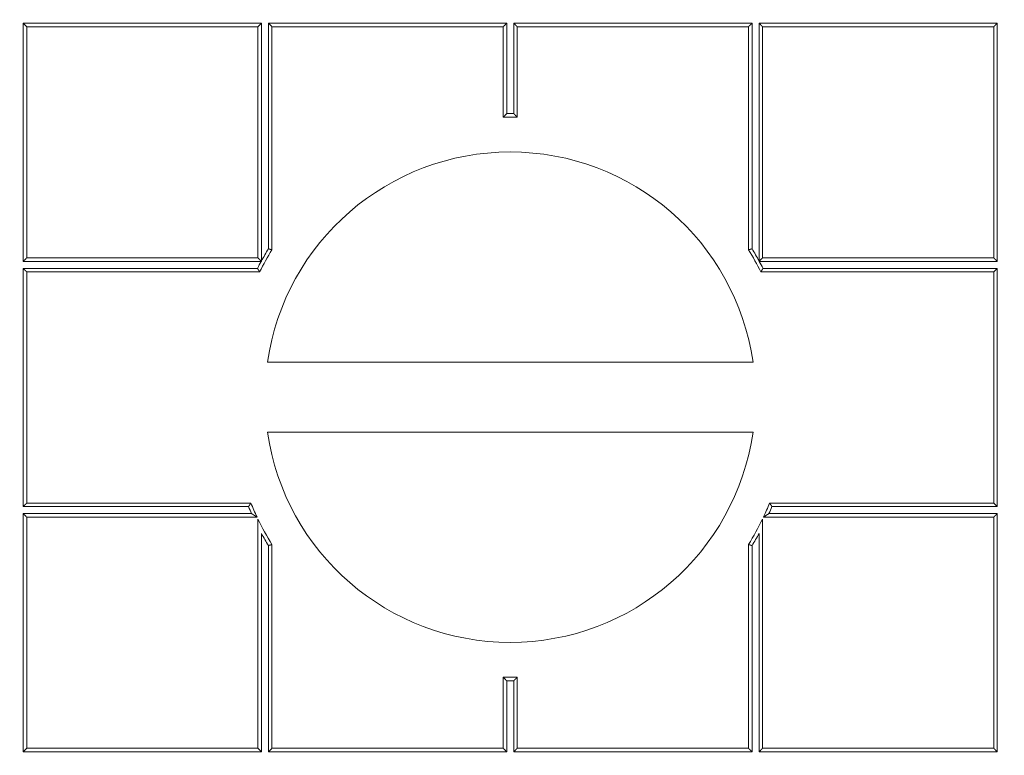
# Model space of a CAD drawing. Units: millimetres. Extents: x 0 to 594, y 0 to 420.
# Drawn here: x 198 to 206, y 171 to 177 of the extents above; entities that cross this region are included whole.
import ezdxf

# ---------------------------------------------------------------- set-up
doc = ezdxf.new("R2010")
doc.units = ezdxf.units.MM
doc.layers.add('1', color=7, linetype='Continuous', true_color=0xffffff)

msp = doc.modelspace()

# ---------------------------------------------------------------- linework, layer by layer
at = {"layer": '1', "color": 7, "linetype": 'Continuous', "lineweight": 13}
for p, q in [((197.7255, 174.9478), (197.7255, 177.0728)), ((197.7255, 177.0728), (199.8505, 177.0728)), ((199.8505, 177.0728), (199.8505, 174.9522)), ((199.913, 175.0599), (199.913, 177.0728)), ((199.913, 177.0728), (202.038, 177.0728)), ((202.038, 177.0728), (202.038, 176.2662)), ((202.1005, 176.2662), (202.1005, 177.0728)), ((202.1005, 177.0728), (204.2255, 177.0728)), ((204.2255, 177.0728), (204.2255, 175.0599)), ((204.288, 174.9522), (204.288, 177.0728)), ((204.288, 177.0728), (206.413, 177.0728)), ((206.413, 177.0728), (206.413, 174.9478)), ((199.8481, 174.9478), (197.7255, 174.9478)), ((206.413, 174.9478), (204.2904, 174.9478)), ((197.7255, 172.7603), (197.7255, 174.8853)), ((197.7255, 174.8853), (199.8152, 174.8853)), ((204.3234, 174.8853), (206.413, 174.8853)), ((206.413, 174.8853), (206.413, 172.7603)), ((199.7351, 172.7603), (197.7255, 172.7603)), ((206.413, 172.7603), (204.4035, 172.7603)), ((197.7255, 170.5728), (197.7255, 172.6978)), ((197.7255, 172.6978), (199.7622, 172.6978)), ((204.3764, 172.6978), (206.413, 172.6978)), ((206.413, 172.6978), (206.413, 170.5728)), ((199.8505, 172.5205), (199.8505, 170.5728)), ((204.288, 170.5728), (204.288, 172.5205)), ((199.913, 170.5728), (199.913, 172.4128)), ((204.2255, 172.4128), (204.2255, 170.5728)), ((202.038, 171.2065), (202.038, 170.5728)), ((202.1005, 170.5728), (202.1005, 171.2065)), ((199.8505, 170.5728), (197.7255, 170.5728)), ((202.038, 170.5728), (199.913, 170.5728)), ((204.2255, 170.5728), (202.1005, 170.5728)), ((206.413, 170.5728), (204.288, 170.5728))]:
    msp.add_line(p, q, dxfattribs=at)
at = {"layer": '1', "color": 3, "linetype": 'Continuous', "lineweight": 18}
for p, q in [((197.7568, 174.9791), (197.7568, 177.0416)), ((197.7568, 177.0416), (199.8193, 177.0416)), ((199.8193, 177.0416), (199.8193, 174.9791)), ((202.0068, 177.0416), (199.9443, 177.0416)), ((199.9443, 177.0416), (199.9443, 175.051)), ((202.0068, 176.2344), (202.0068, 177.0416)), ((202.1318, 177.0416), (204.1943, 177.0416)), ((202.1318, 177.0416), (202.1318, 176.2344)), ((204.1943, 177.0416), (204.1943, 175.051)), ((204.3193, 177.0416), (204.3193, 174.9791)), ((206.3818, 177.0416), (204.3193, 177.0416)), ((206.3818, 174.9791), (206.3818, 177.0416)), ((199.8193, 174.9791), (197.7568, 174.9791)), ((204.3193, 174.9791), (206.3818, 174.9791)), ((197.7568, 174.8541), (197.7568, 172.7916)), ((199.8344, 174.8541), (197.7568, 174.8541)), ((204.3041, 174.8541), (206.3818, 174.8541)), ((206.3818, 174.8541), (206.3818, 172.7916)), ((199.9042, 174.0488), (204.2343, 174.0488)), ((204.2343, 173.4238), (199.9042, 173.4238)), ((197.7568, 172.7916), (199.756, 172.7916)), ((206.3818, 172.7916), (204.3826, 172.7916)), ((197.7568, 172.6666), (197.7568, 170.6041)), ((199.811, 172.6666), (197.7568, 172.6666)), ((199.8193, 170.6041), (199.8193, 172.6494)), ((204.3193, 170.6041), (204.3193, 172.6494)), ((204.3275, 172.6666), (206.3818, 172.6666)), ((206.3818, 172.6666), (206.3818, 170.6041)), ((199.9443, 172.4217), (199.9443, 170.6041)), ((204.1943, 172.4217), (204.1943, 170.6041)), ((202.0068, 170.6041), (202.0068, 171.2383)), ((202.1318, 171.2383), (202.1318, 170.6041)), ((197.7568, 170.6041), (199.8193, 170.6041)), ((199.9443, 170.6041), (202.0068, 170.6041)), ((204.1943, 170.6041), (202.1318, 170.6041)), ((206.3818, 170.6041), (204.3193, 170.6041))]:
    msp.add_line(p, q, dxfattribs=at)
for centre, radius, start, end in [((201.4105, 159.2543), 25, 90, 270), ((201.4105, 159.2543), 25, 270, 90), ((202.0693, 159.6041), 24.0625, 33.15762, 213.15762), ((202.0693, 159.6041), 20.375, 33.15762, 213.15762), ((202.0693, 159.6041), 20.3125, 5.00688, 174.99312), ((202.0693, 173.7363), 2.4988, 88.56677, 91.43323), ((202.0693, 173.7363), 2.1875, 8.21321, 171.78679), ((202.0693, 173.7363), 2.4988, 148.25603, 153.4285), ((202.0693, 173.7363), 2.4988, 26.5715, 31.74397), ((201.4105, 159.2543), 23.75, 141.91875, 270), ((202.0693, 173.7363), 2.1875, 188.21321, 351.78679), ((202.0693, 159.6041), 24.0625, 213.15762, 33.15762), ((202.0693, 173.7363), 2.4988, 202.21489, 205.34738), ((202.0693, 173.7363), 2.4988, 334.65262, 337.78511), ((202.0693, 173.7363), 2.5301, 335.76588, 337.30888), ((202.0693, 173.7363), 2.4988, 205.78515, 211.74397), ((202.0693, 173.7363), 2.4988, 328.25603, 334.21485), ((202.0693, 173.7363), 2.5301, 208.7224, 211.54218), ((202.0693, 173.7363), 2.4988, 268.56677, 271.43323), ((202.0693, 159.6041), 20.375, 213.15762, 33.15762)]:
    msp.add_arc(centre, radius, start, end, dxfattribs=at)
at = {"layer": '1', "color": 7, "linetype": 'Continuous', "lineweight": 13}
for centre, radius, start, end in [((201.4105, 159.2543), 24.75, 90, 270), ((201.4105, 159.2543), 24, 121.88531, 270), ((202.0693, 173.7363), 2.5301, 89.29229, 90.70771), ((202.0693, 173.7363), 2.5301, 148.45782, 151.2776), ((202.0693, 173.7363), 2.5301, 28.7224, 31.54218), ((202.0693, 173.7363), 2.5301, 151.39008, 152.99034), ((202.0693, 173.7363), 2.5301, 27.00966, 28.60992), ((202.0693, 173.7363), 2.5301, 202.69112, 204.23412), ((202.0693, 173.7363), 2.5301, 328.45782, 331.2776), ((202.0693, 173.7363), 2.5301, 269.29229, 270.70771)]:
    msp.add_arc(centre, radius, start, end, dxfattribs=at)
msp.add_open_spline([(175.3071, 159.1389), (175.307, 159.1536), (175.3069, 159.1832), (175.3069, 159.2275), (175.3068, 159.2718), (175.3069, 159.3161), (175.3071, 159.3604), (175.3073, 159.4048), (175.3076, 159.4491), (175.3079, 159.4935), (175.3084, 159.5379), (175.3089, 159.5823), (175.3095, 159.6267), (175.3102, 159.6711), (175.3109, 159.7155), (175.3118, 159.76), (175.3127, 159.8044), (175.3136, 159.8489), (175.3147, 159.8933), (175.3158, 159.9378), (175.317, 159.9823), (175.3183, 160.0268), (175.3196, 160.0713), (175.3211, 160.1158), (175.3226, 160.1603), (175.3242, 160.2048), (175.3258, 160.2494), (175.3276, 160.2939), (175.3294, 160.3385), (175.3313, 160.383), (175.3332, 160.4276), (175.3353, 160.4721), (175.3374, 160.5167), (175.3396, 160.5612), (175.3418, 160.6058), (175.3442, 160.6504), (175.3466, 160.695), (175.3491, 160.7396), (175.3517, 160.7841), (175.3543, 160.8287), (175.357, 160.8733), (175.3598, 160.9179), (175.3627, 160.9625), (175.3657, 161.0071), (175.3687, 161.0517), (175.3718, 161.0963), (175.375, 161.1409), (175.3783, 161.1855), (175.3816, 161.23), (175.385, 161.2746), (175.3885, 161.3192), (175.3921, 161.3638), (175.3957, 161.4084), (175.3994, 161.453), (175.4032, 161.4976), (175.4071, 161.5421), (175.4111, 161.5867), (175.4151, 161.6313), (175.4192, 161.6759), (175.4234, 161.7204), (175.4276, 161.765), (175.4319, 161.8095), (175.4364, 161.8541), (175.4408, 161.8986), (175.4454, 161.9432), (175.45, 161.9877), (175.4547, 162.0322), (175.4595, 162.0767), (175.4644, 162.1212), (175.4693, 162.1657), (175.4744, 162.2102), (175.4794, 162.2547), (175.4846, 162.2992), (175.4899, 162.3436), (175.4952, 162.3881), (175.5006, 162.4325), (175.5061, 162.477), (175.5116, 162.5214), (175.5172, 162.5658), (175.5229, 162.6102), (175.5287, 162.6546), (175.5345, 162.6989), (175.5405, 162.7433), (175.5465, 162.7877), (175.5526, 162.832), (175.5587, 162.8763), (175.5649, 162.9206), (175.5712, 162.9649), (175.5776, 163.0092), (175.5841, 163.0535), (175.5906, 163.0977), (175.5972, 163.1419), (175.6039, 163.1862), (175.6106, 163.2304), (175.6174, 163.2745), (175.6243, 163.3187), (175.6313, 163.3629), (175.6384, 163.407), (175.6455, 163.4511), (175.6527, 163.4952), (175.66, 163.5393), (175.6673, 163.5833), (175.6747, 163.6274), (175.6822, 163.6714), (175.6898, 163.7154), (175.6974, 163.7594), (175.7052, 163.8033), (175.7129, 163.8473), (175.7208, 163.8912), (175.7287, 163.9351), (175.7367, 163.9789), (175.7448, 164.0228), (175.753, 164.0666), (175.7612, 164.1104), (175.7695, 164.1542), (175.7779, 164.1979), (175.7863, 164.2416), (175.7948, 164.2853), (175.8034, 164.329), (175.8121, 164.3727), (175.8208, 164.4163), (175.8296, 164.4599), (175.8385, 164.5034), (175.8474, 164.547), (175.8565, 164.5905), (175.8655, 164.634), (175.8747, 164.6775), (175.8839, 164.7209), (175.8932, 164.7643), (175.9026, 164.8077), (175.9121, 164.851), (175.9216, 164.8943), (175.9312, 164.9376), (176.0223, 165.3461), (176.2133, 166.1176), (176.5454, 167.2412), (176.9282, 168.3511), (177.3602, 169.4423), (177.8775, 170.5952), (178.4951, 171.8061), (179.2296, 173.0681), (180.0406, 174.2976), (180.9054, 175.46), (181.8261, 176.5656), (182.8092, 177.6241), (183.8907, 178.6644), (185.0156, 179.6266), (186.2108, 180.5378), (187.2263, 181.2249), (188.0855, 181.7529), (188.719, 182.1181), (189.3673, 182.468), (190.06, 182.817), (190.7873, 183.156), (191.5381, 183.4772), (192.2686, 183.7634), (192.976, 184.0168), (193.658, 184.2397), (194.3124, 184.4342), (194.9374, 184.6027), (195.746, 184.7999), (196.7454, 185.0064), (197.9417, 185.1953), (199.1175, 185.326), (200.2684, 185.4018), (201.0522, 185.4191), (201.4768, 185.4187), (201.5525, 185.4184), (201.6283, 185.4179), (201.7041, 185.4172), (201.7801, 185.4162), (201.8562, 185.415), (201.9323, 185.4136), (202.0086, 185.412), (202.0849, 185.4101), (202.1613, 185.408), (202.2378, 185.4057), (202.3144, 185.4032), (202.3911, 185.4004), (202.4679, 185.3974), (202.5448, 185.3942), (202.6217, 185.3907), (202.6987, 185.387), (202.7758, 185.3831), (202.853, 185.3789), (202.9303, 185.3745), (203.0076, 185.3699), (203.085, 185.365), (203.1625, 185.3599), (203.24, 185.3546), (203.3177, 185.349), (203.3954, 185.3432), (203.4732, 185.3371), (203.551, 185.3308), (203.6289, 185.3243), (203.7069, 185.3175), (203.7849, 185.3105), (203.863, 185.3032), (203.9412, 185.2957), (204.0194, 185.288), (204.0977, 185.28), (204.1761, 185.2717), (204.2545, 185.2632), (204.333, 185.2545), (204.4115, 185.2455), (204.4901, 185.2363), (204.5687, 185.2268), (204.6474, 185.217), (204.7261, 185.2071), (204.8049, 185.1968), (204.8837, 185.1864), (204.9626, 185.1756), (205.0415, 185.1646), (205.1205, 185.1534), (205.1995, 185.1419), (205.2786, 185.1301), (205.3577, 185.1181), (205.4368, 185.1059), (205.516, 185.0934), (205.5952, 185.0806), (205.6744, 185.0676), (205.7537, 185.0543), (205.833, 185.0408), (205.9124, 185.027), (205.9917, 185.0129), (206.0711, 184.9986), (206.1506, 184.984), (206.23, 184.9692), (206.3095, 184.9541), (206.389, 184.9387), (206.4685, 184.9231), (206.548, 184.9072), (206.6276, 184.8911), (206.7072, 184.8747), (206.7868, 184.858), (206.8664, 184.8411), (206.946, 184.8239), (207.0256, 184.8065), (207.1053, 184.7888), (207.1849, 184.7708), (207.238, 184.7586), (207.2645, 184.7525)], degree=3, knots=[0, 0, 0, 0, 0.000941, 0.001882, 0.002823, 0.003765, 0.004707, 0.005649, 0.006592, 0.007535, 0.008478, 0.009421, 0.010365, 0.011309, 0.012253, 0.013197, 0.014142, 0.015087, 0.016032, 0.016977, 0.017923, 0.018868, 0.019814, 0.020761, 0.021707, 0.022654, 0.0236, 0.024547, 0.025495, 0.026442, 0.027389, 0.028337, 0.029285, 0.030233, 0.031181, 0.03213, 0.033078, 0.034027, 0.034976, 0.035925, 0.036874, 0.037824, 0.038773, 0.039723, 0.040672, 0.041622, 0.042572, 0.043522, 0.044472, 0.045422, 0.046373, 0.047323, 0.048274, 0.049224, 0.050175, 0.051126, 0.052076, 0.053027, 0.053978, 0.054929, 0.05588, 0.056831, 0.057782, 0.058734, 0.059685, 0.060636, 0.061587, 0.062538, 0.06349, 0.064441, 0.065392, 0.066344, 0.067295, 0.068246, 0.069197, 0.070149, 0.0711, 0.072051, 0.073002, 0.073953, 0.074904, 0.075855, 0.076806, 0.077757, 0.078708, 0.079659, 0.08061, 0.08156, 0.082511, 0.083461, 0.084412, 0.085362, 0.086312, 0.087262, 0.088212, 0.089162, 0.090112, 0.091061, 0.092011, 0.09296, 0.093909, 0.094858, 0.095807, 0.096756, 0.097704, 0.098653, 0.099601, 0.100549, 0.101497, 0.102444, 0.103392, 0.104339, 0.105286, 0.106233, 0.10718, 0.108126, 0.109072, 0.110018, 0.110964, 0.11191, 0.112855, 0.1138, 0.114745, 0.115689, 0.116633, 0.117577, 0.118521, 0.119465, 0.120408, 0.121351, 0.122293, 0.123235, 0.124177, 0.125119, 0.149914, 0.174819, 0.199778, 0.224728, 0.249606, 0.280298, 0.311328, 0.34263, 0.374135, 0.403629, 0.434302, 0.466168, 0.499233, 0.528602, 0.561925, 0.57734, 0.592876, 0.60853, 0.624295, 0.642311, 0.659668, 0.676342, 0.692312, 0.70756, 0.72207, 0.735826, 0.748817, 0.775115, 0.800852, 0.825991, 0.850498, 0.874346, 0.875952, 0.87756, 0.87917, 0.880783, 0.882397, 0.884013, 0.885632, 0.887252, 0.888874, 0.890499, 0.892125, 0.893754, 0.895384, 0.897017, 0.898651, 0.900288, 0.901926, 0.903566, 0.905209, 0.906853, 0.908499, 0.910147, 0.911797, 0.913449, 0.915102, 0.916758, 0.918416, 0.920075, 0.921736, 0.923399, 0.925064, 0.926731, 0.9284, 0.93007, 0.931742, 0.933416, 0.935092, 0.93677, 0.938449, 0.94013, 0.941813, 0.943497, 0.945184, 0.946872, 0.948562, 0.950253, 0.951946, 0.953641, 0.955338, 0.957036, 0.958735, 0.960437, 0.96214, 0.963845, 0.965551, 0.967259, 0.968968, 0.97068, 0.972392, 0.974106, 0.975822, 0.97754, 0.979258, 0.980979, 0.982701, 0.984424, 0.986149, 0.987875, 0.989603, 0.991332, 0.993063, 0.994795, 0.996529, 0.998264, 1, 1, 1, 1], dxfattribs=at)
at = {"layer": '1', "color": 3, "linetype": 'Continuous', "lineweight": 18}
for points, knots in [([(207.2622, 184.2543), (206.7243, 184.3791), (206.1835, 184.4865), (205.3678, 184.6216), (205.0952, 184.6623), (204.6852, 184.7168), (204.5484, 184.7339), (204.2743, 184.7659), (204.137, 184.7808), (202.9021, 184.9051), (201.8088, 184.9446), (199.6306, 184.887), (198.5458, 184.79), (196.925, 184.5407), (196.3859, 184.4403), (195.7132, 184.2926), (195.5787, 184.262), (195.3101, 184.1985), (195.1763, 184.1657), (194.7759, 184.0643), (194.5108, 183.9925), (193.1936, 183.6138), (192.1672, 183.2463), (190.1676, 182.3848), (189.1946, 181.8908), (188.0127, 181.1919), (187.7781, 181.048), (187.4288, 180.826), (187.3128, 180.751), (187.0825, 180.5994), (186.968, 180.5227), (186.3992, 180.1349), (185.9552, 179.8109), (185.0892, 179.1353), (184.6673, 178.7838), (184.0509, 178.2358), (183.8482, 178.0497), (183.5483, 177.7653), (183.4491, 177.6697), (183.252, 177.4766), (183.1541, 177.3792), (182.2818, 176.4969), (181.5649, 175.671), (180.2436, 173.9387), (179.6392, 173.0324), (178.8182, 171.6119), (178.5588, 171.1282), (178.2529, 170.5105), (178.1926, 170.3862), (178.0743, 170.1371), (178.0162, 170.0122), (177.8451, 169.6368), (177.7353, 169.3852), (177.2077, 168.1212), (176.8533, 167.0904), (176.2771, 164.9902), (176.0553, 163.9208), (175.8828, 162.6955), (175.8647, 162.559), (175.8307, 162.2854), (175.8147, 162.1482), (175.7703, 161.7369), (175.7452, 161.463), (175.6831, 160.6421), (175.6595, 160.096), (175.6408, 158.4611), (175.6976, 157.3757), (175.9491, 155.2138), (176.1437, 154.1374), (176.4105, 153.0656)], [0, 0, 0, 0, 0.03125, 0.03125, 0.046875, 0.046875, 0.054687, 0.054687, 0.0625, 0.0625, 0.125, 0.125, 0.1875, 0.1875, 0.21875, 0.21875, 0.226562, 0.226562, 0.234375, 0.234375, 0.25, 0.25, 0.3125, 0.3125, 0.375, 0.375, 0.390625, 0.390625, 0.398437, 0.398437, 0.40625, 0.40625, 0.4375, 0.4375, 0.46875, 0.46875, 0.484375, 0.484375, 0.492187, 0.492187, 0.5, 0.5, 0.5625, 0.5625, 0.625, 0.625, 0.65625, 0.65625, 0.664062, 0.664062, 0.671875, 0.671875, 0.6875, 0.6875, 0.75, 0.75, 0.8125, 0.8125, 0.820312, 0.820312, 0.828125, 0.828125, 0.84375, 0.84375, 0.875, 0.875, 0.9375, 0.9375, 1, 1, 1, 1]), ([(202.0068, 176.2344), (202.0068, 176.2344), (202.0068, 176.2344), (202.0069, 176.2344), (202.0069, 176.2345), (202.007, 176.2346), (202.007, 176.2346), (202.0071, 176.2347), (202.0072, 176.2348), (202.0073, 176.2349), (202.0074, 176.235), (202.0075, 176.2351), (202.0076, 176.2353), (202.0078, 176.2354), (202.0079, 176.2356), (202.0081, 176.2357), (202.0082, 176.2359), (202.0084, 176.2361), (202.0086, 176.2363), (202.0088, 176.2365), (202.009, 176.2367), (202.0093, 176.237), (202.0095, 176.2372), (202.0097, 176.2375), (202.01, 176.2377), (202.0103, 176.238), (202.0105, 176.2383), (202.0108, 176.2386), (202.0111, 176.2389), (202.0115, 176.2392), (202.0118, 176.2395), (202.0121, 176.2399), (202.0125, 176.2402), (202.0128, 176.2406), (202.0132, 176.241), (202.0136, 176.2413), (202.0139, 176.2417), (202.0143, 176.2421), (202.0148, 176.2425), (202.0152, 176.243), (202.0156, 176.2434), (202.016, 176.2439), (202.0165, 176.2443), (202.017, 176.2448), (202.0174, 176.2453), (202.0184, 176.2463), (202.02, 176.2479), (202.0223, 176.2502), (202.0249, 176.2528), (202.0269, 176.2549), (202.0283, 176.2563), (202.029, 176.2571), (202.0299, 176.2579), (202.0308, 176.2589), (202.0318, 176.2599), (202.0329, 176.261), (202.034, 176.2622), (202.0353, 176.2634), (202.0366, 176.2648), (202.0376, 176.2657), (202.038, 176.2662)], [0, 0, 0, 0, 0.027642, 0.036933, 0.046268, 0.05565, 0.065083, 0.074571, 0.084115, 0.093719, 0.103387, 0.113121, 0.122924, 0.1328, 0.14275, 0.152777, 0.162885, 0.173076, 0.183352, 0.193716, 0.204171, 0.214718, 0.22536, 0.2361, 0.246938, 0.257879, 0.268923, 0.280072, 0.29133, 0.302696, 0.314174, 0.325765, 0.337471, 0.349293, 0.361233, 0.373293, 0.385475, 0.397779, 0.410207, 0.422761, 0.435442, 0.448251, 0.46119, 0.474259, 0.487461, 0.500795, 0.556713, 0.616911, 0.681434, 0.750315, 0.76654, 0.784706, 0.804816, 0.826869, 0.850866, 0.876805, 0.904689, 0.934515, 0.966286, 1, 1, 1, 1]), ([(202.1318, 176.2344), (202.1318, 176.2344), (202.1317, 176.2344), (202.1317, 176.2344), (202.1316, 176.2345), (202.1316, 176.2345), (202.1315, 176.2346), (202.1314, 176.2347), (202.1314, 176.2348), (202.1313, 176.2349), (202.1311, 176.235), (202.131, 176.2351), (202.1309, 176.2352), (202.1308, 176.2354), (202.1306, 176.2355), (202.1304, 176.2357), (202.1303, 176.2359), (202.1301, 176.236), (202.1299, 176.2362), (202.1297, 176.2365), (202.1295, 176.2367), (202.1292, 176.2369), (202.129, 176.2371), (202.1288, 176.2374), (202.1285, 176.2377), (202.1282, 176.2379), (202.128, 176.2382), (202.1277, 176.2385), (202.1274, 176.2388), (202.1271, 176.2391), (202.1267, 176.2395), (202.1264, 176.2398), (202.1261, 176.2402), (202.1257, 176.2405), (202.1253, 176.2409), (202.125, 176.2413), (202.1246, 176.2417), (202.1242, 176.2421), (202.1238, 176.2425), (202.1234, 176.243), (202.1229, 176.2434), (202.1225, 176.2438), (202.1221, 176.2443), (202.1216, 176.2448), (202.1211, 176.2453), (202.1201, 176.2463), (202.1185, 176.2479), (202.1162, 176.2502), (202.1137, 176.2528), (202.1117, 176.2549), (202.1103, 176.2563), (202.1096, 176.257), (202.1087, 176.2579), (202.1078, 176.2588), (202.1068, 176.2598), (202.1058, 176.2609), (202.1046, 176.2621), (202.1033, 176.2634), (202.1019, 176.2648), (202.101, 176.2657), (202.1005, 176.2662)], [0, 0, 0, 0, 0.027576, 0.036847, 0.046163, 0.055528, 0.064944, 0.074416, 0.083945, 0.093535, 0.10319, 0.112912, 0.122704, 0.132569, 0.142509, 0.152528, 0.162629, 0.172813, 0.183083, 0.193442, 0.203893, 0.214437, 0.225077, 0.235815, 0.246654, 0.257595, 0.268641, 0.279793, 0.291054, 0.302426, 0.31391, 0.325508, 0.337222, 0.349054, 0.361006, 0.373078, 0.385273, 0.397593, 0.410038, 0.42261, 0.43531, 0.448141, 0.461103, 0.474198, 0.487426, 0.50079, 0.556489, 0.61661, 0.681203, 0.750313, 0.765859, 0.783496, 0.803225, 0.825046, 0.848962, 0.874972, 0.90308, 0.933286, 0.965592, 1, 1, 1, 1]), ([(199.9443, 175.051), (199.9443, 175.051), (199.9442, 175.051), (199.9442, 175.0511), (199.9441, 175.0511), (199.944, 175.0511), (199.9439, 175.0511), (199.9438, 175.0512), (199.9437, 175.0512), (199.9435, 175.0512), (199.9434, 175.0513), (199.9432, 175.0513), (199.943, 175.0514), (199.9428, 175.0514), (199.9426, 175.0515), (199.9424, 175.0516), (199.9421, 175.0516), (199.9418, 175.0517), (199.9416, 175.0518), (199.9413, 175.0519), (199.9409, 175.052), (199.9406, 175.0521), (199.9403, 175.0522), (199.9399, 175.0523), (199.9395, 175.0524), (199.9391, 175.0525), (199.9387, 175.0526), (199.9383, 175.0527), (199.9379, 175.0528), (199.9374, 175.053), (199.9369, 175.0531), (199.9365, 175.0532), (199.936, 175.0534), (199.9354, 175.0535), (199.9349, 175.0537), (199.9344, 175.0538), (199.9338, 175.054), (199.9333, 175.0541), (199.9326, 175.0543), (199.932, 175.0545), (199.9313, 175.0547), (199.9305, 175.0549), (199.9298, 175.0551), (199.9289, 175.0553), (199.9281, 175.0556), (199.9272, 175.0558), (199.9262, 175.0561), (199.9252, 175.0564), (199.9242, 175.0567), (199.9231, 175.057), (199.922, 175.0573), (199.9208, 175.0576), (199.9196, 175.058), (199.9184, 175.0584), (199.9171, 175.0587), (199.9158, 175.0591), (199.9144, 175.0595), (199.9135, 175.0597), (199.913, 175.0599)], [0, 0, 0, 0, 0.040223, 0.053729, 0.067285, 0.080892, 0.094551, 0.108261, 0.122024, 0.135839, 0.149708, 0.163631, 0.177608, 0.19164, 0.205727, 0.21987, 0.234069, 0.248326, 0.262639, 0.27701, 0.291439, 0.305927, 0.320474, 0.33508, 0.349746, 0.364473, 0.37926, 0.394108, 0.409019, 0.423991, 0.439025, 0.454123, 0.469284, 0.484508, 0.499797, 0.514308, 0.529475, 0.545297, 0.561776, 0.578912, 0.596705, 0.615155, 0.634263, 0.65403, 0.674454, 0.695538, 0.71728, 0.739682, 0.762743, 0.786463, 0.810844, 0.835884, 0.861585, 0.887947, 0.914968, 0.942651, 0.970995, 1, 1, 1, 1]), ([(204.1943, 175.051), (204.1943, 175.051), (204.1943, 175.051), (204.1944, 175.0511), (204.1945, 175.0511), (204.1945, 175.0511), (204.1946, 175.0511), (204.1947, 175.0512), (204.1949, 175.0512), (204.195, 175.0512), (204.1952, 175.0513), (204.1953, 175.0513), (204.1955, 175.0514), (204.1957, 175.0514), (204.196, 175.0515), (204.1962, 175.0516), (204.1964, 175.0516), (204.1967, 175.0517), (204.197, 175.0518), (204.1973, 175.0519), (204.1976, 175.052), (204.1979, 175.0521), (204.1983, 175.0522), (204.1986, 175.0523), (204.199, 175.0524), (204.1994, 175.0525), (204.1998, 175.0526), (204.2002, 175.0527), (204.2007, 175.0528), (204.2011, 175.053), (204.2016, 175.0531), (204.2021, 175.0532), (204.2026, 175.0534), (204.2031, 175.0535), (204.2036, 175.0537), (204.2042, 175.0538), (204.2048, 175.054), (204.2054, 175.0542), (204.2061, 175.0544), (204.2068, 175.0546), (204.2075, 175.0548), (204.2083, 175.055), (204.2091, 175.0553), (204.21, 175.0555), (204.2109, 175.0558), (204.2119, 175.0561), (204.2129, 175.0563), (204.214, 175.0566), (204.2151, 175.057), (204.2162, 175.0573), (204.2174, 175.0576), (204.2187, 175.058), (204.22, 175.0583), (204.2213, 175.0587), (204.2227, 175.0591), (204.2241, 175.0595), (204.225, 175.0597), (204.2255, 175.0599)], [0, 0, 0, 0, 0.040299, 0.053828, 0.067405, 0.081032, 0.094708, 0.108434, 0.122211, 0.13604, 0.14992, 0.163852, 0.177837, 0.191876, 0.205968, 0.220114, 0.234315, 0.248572, 0.262883, 0.277251, 0.291676, 0.306157, 0.320696, 0.335293, 0.349948, 0.364662, 0.379435, 0.394268, 0.40916, 0.424113, 0.439127, 0.454202, 0.469338, 0.484536, 0.499797, 0.515276, 0.531444, 0.548301, 0.565847, 0.584085, 0.603012, 0.622631, 0.642941, 0.663943, 0.685637, 0.708023, 0.731101, 0.754872, 0.779335, 0.804492, 0.830341, 0.856884, 0.88412, 0.91205, 0.940673, 0.96999, 1, 1, 1, 1]), ([(199.8481, 174.9478), (199.8482, 174.9479), (199.8483, 174.9479), (199.8488, 174.9482), (199.8492, 174.9485), (199.8496, 174.9487)], [0, 0, 0, 0, 0.171558, 0.171558, 1, 1, 1, 1]), ([(204.2904, 174.9478), (204.2903, 174.9479), (204.2902, 174.9479), (204.2897, 174.9482), (204.2893, 174.9485), (204.2889, 174.9487)], [0, 0, 0, 0, 0.171558, 0.171558, 1, 1, 1, 1]), ([(199.8152, 174.8853), (199.8153, 174.8851), (199.8156, 174.8847), (199.816, 174.884), (199.8164, 174.8833), (199.8168, 174.8827), (199.8172, 174.8821), (199.8176, 174.8814), (199.818, 174.8808), (199.8184, 174.8802), (199.8187, 174.8796), (199.8191, 174.879), (199.8195, 174.8784), (199.8198, 174.8778), (199.8202, 174.8773), (199.8205, 174.8767), (199.8209, 174.8762), (199.8212, 174.8756), (199.8215, 174.8751), (199.8218, 174.8746), (199.8221, 174.8741), (199.8224, 174.8736), (199.8227, 174.8731), (199.823, 174.8727), (199.8233, 174.8722), (199.8236, 174.8717), (199.8239, 174.8713), (199.8241, 174.8709), (199.8244, 174.8704), (199.8247, 174.87), (199.8249, 174.8696), (199.8251, 174.8692), (199.8254, 174.8688), (199.8256, 174.8684), (199.8258, 174.8681), (199.826, 174.8677), (199.8262, 174.8674), (199.8265, 174.867), (199.8267, 174.8667), (199.8268, 174.8664), (199.827, 174.8661), (199.8272, 174.8658), (199.8274, 174.8655), (199.8276, 174.8652), (199.8277, 174.8649), (199.8279, 174.8647), (199.8281, 174.8644), (199.8284, 174.8639), (199.8288, 174.8631), (199.8295, 174.8621), (199.83, 174.8612), (199.8306, 174.8603), (199.8311, 174.8595), (199.8315, 174.8588), (199.832, 174.8581), (199.8324, 174.8574), (199.8327, 174.8568), (199.8331, 174.8563), (199.8334, 174.8558), (199.8336, 174.8554), (199.8338, 174.8551), (199.834, 174.8548), (199.8342, 174.8545), (199.8343, 174.8543), (199.8343, 174.8542), (199.8344, 174.8541), (199.8344, 174.8541), (199.8344, 174.8541)], [0, 0, 0, 0, 0.01486, 0.029542, 0.044046, 0.058372, 0.072519, 0.086489, 0.10028, 0.113894, 0.12733, 0.140588, 0.153668, 0.166571, 0.179297, 0.191845, 0.204216, 0.216409, 0.228425, 0.240264, 0.251927, 0.263412, 0.27472, 0.285852, 0.296806, 0.307585, 0.318186, 0.328612, 0.338861, 0.348934, 0.35883, 0.368551, 0.378096, 0.387465, 0.396658, 0.405676, 0.414518, 0.423185, 0.431676, 0.439993, 0.448135, 0.456102, 0.463894, 0.471512, 0.478956, 0.486226, 0.493322, 0.500244, 0.529736, 0.558814, 0.587485, 0.615761, 0.643653, 0.671172, 0.698329, 0.725136, 0.751605, 0.77775, 0.803584, 0.829119, 0.854371, 0.879354, 0.904083, 0.928574, 0.952842, 0.976903, 1, 1, 1, 1]), ([(204.3041, 174.8541), (204.3042, 174.8541), (204.3042, 174.8541), (204.3042, 174.8542), (204.3042, 174.8542), (204.3043, 174.8543), (204.3043, 174.8544), (204.3044, 174.8545), (204.3044, 174.8546), (204.3045, 174.8547), (204.3046, 174.8548), (204.3047, 174.855), (204.3048, 174.8551), (204.3049, 174.8553), (204.305, 174.8555), (204.3051, 174.8557), (204.3052, 174.8559), (204.3054, 174.8561), (204.3055, 174.8563), (204.3057, 174.8566), (204.3058, 174.8568), (204.306, 174.8571), (204.3062, 174.8574), (204.3063, 174.8577), (204.3065, 174.858), (204.3067, 174.8583), (204.3069, 174.8586), (204.3072, 174.859), (204.3074, 174.8594), (204.3076, 174.8597), (204.3078, 174.8601), (204.3081, 174.8605), (204.3084, 174.8609), (204.3086, 174.8613), (204.3089, 174.8618), (204.3092, 174.8622), (204.3094, 174.8627), (204.3097, 174.8632), (204.31, 174.8636), (204.3104, 174.8641), (204.3107, 174.8647), (204.311, 174.8652), (204.3114, 174.8659), (204.3118, 174.8665), (204.3122, 174.8672), (204.3126, 174.8679), (204.3131, 174.8687), (204.3136, 174.8695), (204.3141, 174.8704), (204.3147, 174.8713), (204.3152, 174.8722), (204.3158, 174.8732), (204.3165, 174.8742), (204.3171, 174.8753), (204.3178, 174.8764), (204.3185, 174.8775), (204.3193, 174.8787), (204.3201, 174.88), (204.3209, 174.8813), (204.3217, 174.8826), (204.3225, 174.8839), (204.3231, 174.8849), (204.3234, 174.8853)], [0, 0, 0, 0, 0.034044, 0.045479, 0.05696, 0.068489, 0.080067, 0.091697, 0.10338, 0.115118, 0.126913, 0.138766, 0.150678, 0.162652, 0.174689, 0.18679, 0.198957, 0.211192, 0.223495, 0.235869, 0.248315, 0.260834, 0.273427, 0.286097, 0.298844, 0.311669, 0.324574, 0.337561, 0.35063, 0.363783, 0.37702, 0.390344, 0.403755, 0.417254, 0.430843, 0.444522, 0.458294, 0.472158, 0.486116, 0.500169, 0.514822, 0.530236, 0.546411, 0.56335, 0.581054, 0.599524, 0.618762, 0.638767, 0.659542, 0.681088, 0.703404, 0.726492, 0.750354, 0.774988, 0.800398, 0.826582, 0.853541, 0.881278, 0.909791, 0.939082, 0.969151, 1, 1, 1, 1]), ([(199.7351, 172.7603), (199.7352, 172.7606), (199.7355, 172.7611), (199.736, 172.7618), (199.7364, 172.7624), (199.7369, 172.7631), (199.7373, 172.7637), (199.7377, 172.7644), (199.7381, 172.765), (199.7385, 172.7656), (199.7389, 172.7661), (199.7393, 172.7667), (199.7396, 172.7672), (199.74, 172.7677), (199.7403, 172.7682), (199.7406, 172.7687), (199.7409, 172.7691), (199.7412, 172.7695), (199.7415, 172.77), (199.7417, 172.7703), (199.742, 172.7707), (199.7422, 172.7711), (199.743, 172.7723), (199.7444, 172.7743), (199.7461, 172.7769), (199.7477, 172.7793), (199.7492, 172.7815), (199.7507, 172.7837), (199.752, 172.7857), (199.7531, 172.7874), (199.7539, 172.7885), (199.7544, 172.7893), (199.7547, 172.7897), (199.755, 172.7901), (199.7552, 172.7905), (199.7554, 172.7908), (199.7556, 172.791), (199.7557, 172.7912), (199.7558, 172.7914), (199.7559, 172.7915), (199.7559, 172.7916), (199.756, 172.7916), (199.756, 172.7916)], [0, 0, 0, 0, 0.015961, 0.031516, 0.046666, 0.06141, 0.075748, 0.08968, 0.103207, 0.116328, 0.129044, 0.141354, 0.153258, 0.164757, 0.17585, 0.186537, 0.196819, 0.206696, 0.216167, 0.225232, 0.233892, 0.242147, 0.249997, 0.318711, 0.383326, 0.443876, 0.500401, 0.567155, 0.631073, 0.692283, 0.75093, 0.774532, 0.797929, 0.821134, 0.844159, 0.867019, 0.889727, 0.912297, 0.934743, 0.95708, 0.979323, 1, 1, 1, 1]), ([(204.3826, 172.7916), (204.3826, 172.7916), (204.3826, 172.7915), (204.3827, 172.7915), (204.3827, 172.7914), (204.3828, 172.7913), (204.3828, 172.7913), (204.3829, 172.7911), (204.383, 172.791), (204.3831, 172.7909), (204.3832, 172.7907), (204.3833, 172.7906), (204.3834, 172.7904), (204.3835, 172.7902), (204.3837, 172.79), (204.3838, 172.7898), (204.384, 172.7896), (204.3841, 172.7893), (204.3843, 172.789), (204.3847, 172.7885), (204.3854, 172.7874), (204.3866, 172.7857), (204.3879, 172.7837), (204.3893, 172.7815), (204.3909, 172.7793), (204.3924, 172.7769), (204.3942, 172.7743), (204.3956, 172.7722), (204.3966, 172.7707), (204.3972, 172.7699), (204.3978, 172.769), (204.3984, 172.768), (204.3991, 172.7669), (204.3999, 172.7658), (204.4007, 172.7645), (204.4016, 172.7632), (204.4025, 172.7618), (204.4032, 172.7608), (204.4035, 172.7603)], [0, 0, 0, 0, 0.036546, 0.04878, 0.061044, 0.073339, 0.08567, 0.098038, 0.110445, 0.122895, 0.135388, 0.147928, 0.160517, 0.173158, 0.185851, 0.1986, 0.211407, 0.224273, 0.237202, 0.250195, 0.308717, 0.369823, 0.433657, 0.500349, 0.556768, 0.617206, 0.681704, 0.750295, 0.767194, 0.785886, 0.806371, 0.82865, 0.852723, 0.87859, 0.906251, 0.935706, 0.966956, 1, 1, 1, 1]), ([(199.7622, 172.6978), (199.7626, 172.6976), (199.7633, 172.6971), (199.7644, 172.6964), (199.7655, 172.6957), (199.7665, 172.6951), (199.7675, 172.6944), (199.7684, 172.6938), (199.7693, 172.6932), (199.7702, 172.6927), (199.771, 172.6921), (199.7718, 172.6916), (199.7726, 172.6912), (199.7733, 172.6907), (199.7739, 172.6903), (199.7746, 172.6899), (199.7751, 172.6895), (199.7757, 172.6891), (199.7762, 172.6888), (199.7767, 172.6885), (199.7784, 172.6874), (199.7811, 172.6856), (199.7849, 172.6832), (199.7884, 172.681), (199.7919, 172.6788), (199.7954, 172.6765), (199.7988, 172.6743), (199.8018, 172.6724), (199.8039, 172.6711), (199.8052, 172.6703), (199.806, 172.6698), (199.8067, 172.6694), (199.8073, 172.669), (199.8079, 172.6686), (199.8085, 172.6682), (199.809, 172.6679), (199.8094, 172.6676), (199.8098, 172.6674), (199.8101, 172.6672), (199.8104, 172.667), (199.8106, 172.6669), (199.8108, 172.6667), (199.8109, 172.6667), (199.811, 172.6666), (199.811, 172.6666), (199.811, 172.6666)], [0, 0, 0, 0, 0.018958, 0.037268, 0.05493, 0.071944, 0.08831, 0.104029, 0.119102, 0.133528, 0.147308, 0.160442, 0.172931, 0.184775, 0.195973, 0.206527, 0.216436, 0.225701, 0.234322, 0.242299, 0.249632, 0.319179, 0.383895, 0.443815, 0.498978, 0.569897, 0.635075, 0.694695, 0.748987, 0.767436, 0.785416, 0.802945, 0.820042, 0.836726, 0.853022, 0.868952, 0.884541, 0.899816, 0.914806, 0.929542, 0.944054, 0.958376, 0.972543, 0.98659, 1, 1, 1, 1]), ([(204.3275, 172.6666), (204.3275, 172.6666), (204.3276, 172.6666), (204.3276, 172.6667), (204.3277, 172.6667), (204.3278, 172.6667), (204.3278, 172.6668), (204.328, 172.6669), (204.3281, 172.6669), (204.3282, 172.667), (204.3283, 172.6671), (204.3285, 172.6672), (204.3287, 172.6673), (204.3289, 172.6674), (204.3291, 172.6676), (204.3293, 172.6677), (204.3295, 172.6679), (204.3297, 172.668), (204.33, 172.6682), (204.3303, 172.6683), (204.3305, 172.6685), (204.3308, 172.6687), (204.3312, 172.6689), (204.3315, 172.6691), (204.3318, 172.6693), (204.3322, 172.6695), (204.3325, 172.6698), (204.3329, 172.67), (204.3333, 172.6703), (204.3337, 172.6705), (204.3348, 172.6712), (204.3367, 172.6724), (204.3397, 172.6743), (204.3432, 172.6765), (204.3477, 172.6794), (204.3539, 172.6834), (204.3591, 172.6867), (204.3625, 172.6889), (204.3637, 172.6897), (204.365, 172.6905), (204.3665, 172.6915), (204.3681, 172.6925), (204.37, 172.6937), (204.372, 172.695), (204.3741, 172.6964), (204.3756, 172.6973), (204.3764, 172.6978)], [0, 0, 0, 0, 0.02164, 0.028902, 0.036197, 0.043529, 0.050904, 0.058326, 0.0658, 0.07333, 0.080921, 0.088578, 0.096304, 0.104104, 0.111981, 0.119941, 0.127986, 0.13612, 0.144347, 0.15267, 0.161093, 0.169619, 0.17825, 0.186991, 0.195843, 0.204811, 0.213895, 0.2231, 0.232427, 0.241879, 0.251458, 0.305688, 0.365266, 0.430423, 0.50134, 0.615277, 0.750912, 0.767828, 0.787428, 0.809716, 0.834693, 0.862361, 0.892723, 0.925781, 0.961539, 1, 1, 1, 1]), ([(199.913, 172.4128), (199.9133, 172.4129), (199.9137, 172.413), (199.9144, 172.4132), (199.9151, 172.4134), (199.9158, 172.4136), (199.9164, 172.4138), (199.9171, 172.414), (199.9178, 172.4142), (199.9184, 172.4143), (199.919, 172.4145), (199.9196, 172.4147), (199.9202, 172.4149), (199.9208, 172.415), (199.9214, 172.4152), (199.922, 172.4154), (199.9226, 172.4155), (199.9231, 172.4157), (199.9237, 172.4159), (199.9242, 172.416), (199.9247, 172.4162), (199.9252, 172.4163), (199.9257, 172.4164), (199.9262, 172.4166), (199.9267, 172.4167), (199.9272, 172.4168), (199.9276, 172.417), (199.9281, 172.4171), (199.9285, 172.4172), (199.9289, 172.4173), (199.9294, 172.4175), (199.9298, 172.4176), (199.9302, 172.4177), (199.9305, 172.4178), (199.9309, 172.4179), (199.9313, 172.418), (199.9316, 172.4181), (199.932, 172.4182), (199.9323, 172.4183), (199.9326, 172.4184), (199.933, 172.4185), (199.9333, 172.4185), (199.9336, 172.4186), (199.9339, 172.4187), (199.9341, 172.4188), (199.9344, 172.4189), (199.9347, 172.4189), (199.9352, 172.4191), (199.936, 172.4193), (199.937, 172.4196), (199.938, 172.4199), (199.9388, 172.4201), (199.9397, 172.4204), (199.9404, 172.4206), (199.9411, 172.4208), (199.9417, 172.4209), (199.9423, 172.4211), (199.9427, 172.4212), (199.9432, 172.4214), (199.9435, 172.4214), (199.9438, 172.4215), (199.944, 172.4216), (199.9442, 172.4216), (199.9443, 172.4217), (199.9443, 172.4217), (199.9443, 172.4217)], [0, 0, 0, 0, 0.014595, 0.029024, 0.043288, 0.057387, 0.07132, 0.085088, 0.098691, 0.112129, 0.125402, 0.138509, 0.151451, 0.164228, 0.17684, 0.189287, 0.201569, 0.213686, 0.225638, 0.237425, 0.249047, 0.260504, 0.271797, 0.282924, 0.293887, 0.304684, 0.315318, 0.325786, 0.33609, 0.346229, 0.356203, 0.366013, 0.375658, 0.385139, 0.394455, 0.403607, 0.412594, 0.421418, 0.430076, 0.438571, 0.446901, 0.455068, 0.46307, 0.470908, 0.478582, 0.486092, 0.493439, 0.500621, 0.532043, 0.563194, 0.594081, 0.624704, 0.65507, 0.68518, 0.71504, 0.744652, 0.774022, 0.803152, 0.832047, 0.860712, 0.88915, 0.917367, 0.945366, 0.973152, 1, 1, 1, 1]), ([(204.2255, 172.4128), (204.2253, 172.4129), (204.2248, 172.413), (204.2241, 172.4132), (204.2235, 172.4134), (204.2228, 172.4136), (204.2221, 172.4138), (204.2215, 172.4139), (204.2208, 172.4141), (204.2202, 172.4143), (204.2196, 172.4145), (204.219, 172.4146), (204.2184, 172.4148), (204.2178, 172.415), (204.2172, 172.4151), (204.2166, 172.4153), (204.216, 172.4155), (204.2155, 172.4156), (204.2149, 172.4158), (204.2144, 172.4159), (204.2139, 172.4161), (204.2134, 172.4162), (204.2129, 172.4164), (204.2124, 172.4165), (204.2119, 172.4166), (204.2114, 172.4168), (204.211, 172.4169), (204.2105, 172.417), (204.2101, 172.4171), (204.2097, 172.4173), (204.2092, 172.4174), (204.2088, 172.4175), (204.2084, 172.4176), (204.2081, 172.4177), (204.2077, 172.4178), (204.2073, 172.4179), (204.207, 172.418), (204.2066, 172.4181), (204.2063, 172.4182), (204.2059, 172.4183), (204.2056, 172.4184), (204.2053, 172.4185), (204.205, 172.4186), (204.2047, 172.4187), (204.2044, 172.4188), (204.2042, 172.4189), (204.2039, 172.4189), (204.2034, 172.4191), (204.2026, 172.4193), (204.2015, 172.4196), (204.2006, 172.4199), (204.1997, 172.4201), (204.1989, 172.4203), (204.1982, 172.4206), (204.1975, 172.4207), (204.1969, 172.4209), (204.1963, 172.4211), (204.1958, 172.4212), (204.1954, 172.4213), (204.195, 172.4214), (204.1948, 172.4215), (204.1945, 172.4216), (204.1944, 172.4216), (204.1943, 172.4217), (204.1943, 172.4217), (204.1943, 172.4217)], [0, 0, 0, 0, 0.014448, 0.028738, 0.042869, 0.056841, 0.070655, 0.08431, 0.097806, 0.111144, 0.124323, 0.137344, 0.150205, 0.162909, 0.175453, 0.187839, 0.200067, 0.212136, 0.224046, 0.235798, 0.247392, 0.258827, 0.270103, 0.281222, 0.292181, 0.302983, 0.313626, 0.32411, 0.334437, 0.344605, 0.354615, 0.364467, 0.37416, 0.383695, 0.393073, 0.402292, 0.411353, 0.420256, 0.429001, 0.437588, 0.446017, 0.454289, 0.462403, 0.470359, 0.478157, 0.485798, 0.493281, 0.500607, 0.531972, 0.563074, 0.593919, 0.624508, 0.654845, 0.684934, 0.71478, 0.744385, 0.773753, 0.80289, 0.831798, 0.860482, 0.888947, 0.917196, 0.945235, 0.973069, 1, 1, 1, 1]), ([(202.038, 171.2065), (202.0378, 171.2067), (202.0373, 171.2072), (202.0366, 171.2079), (202.0359, 171.2086), (202.0353, 171.2093), (202.0346, 171.2099), (202.034, 171.2105), (202.0334, 171.2111), (202.0328, 171.2117), (202.0323, 171.2123), (202.0318, 171.2128), (202.0313, 171.2133), (202.0308, 171.2138), (202.0303, 171.2143), (202.0299, 171.2148), (202.0294, 171.2152), (202.029, 171.2156), (202.0286, 171.216), (202.0283, 171.2164), (202.0279, 171.2167), (202.0268, 171.2179), (202.0249, 171.2198), (202.0223, 171.2224), (202.02, 171.2248), (202.0182, 171.2266), (202.0169, 171.2279), (202.016, 171.2289), (202.0151, 171.2298), (202.0142, 171.2307), (202.0134, 171.2315), (202.0126, 171.2323), (202.0119, 171.233), (202.0112, 171.2337), (202.0106, 171.2343), (202.01, 171.2349), (202.0095, 171.2355), (202.009, 171.236), (202.0086, 171.2364), (202.0082, 171.2368), (202.0079, 171.2372), (202.0076, 171.2375), (202.0073, 171.2377), (202.0071, 171.238), (202.007, 171.2381), (202.0069, 171.2382), (202.0068, 171.2383), (202.0068, 171.2383), (202.0068, 171.2383)], [0, 0, 0, 0, 0.017118, 0.033749, 0.049893, 0.065551, 0.080722, 0.095406, 0.109604, 0.123315, 0.136539, 0.149277, 0.161528, 0.173293, 0.184571, 0.195362, 0.205667, 0.215486, 0.224818, 0.233663, 0.242022, 0.249895, 0.31873, 0.383247, 0.44348, 0.499474, 0.527215, 0.554379, 0.580977, 0.607022, 0.632526, 0.657503, 0.681967, 0.705935, 0.729421, 0.752444, 0.775023, 0.797176, 0.818926, 0.840293, 0.8613, 0.881973, 0.902337, 0.922419, 0.942246, 0.961847, 0.981254, 1, 1, 1, 1]), ([(202.1005, 171.2065), (202.1008, 171.2067), (202.1013, 171.2072), (202.102, 171.2079), (202.1027, 171.2086), (202.1033, 171.2093), (202.104, 171.21), (202.1046, 171.2106), (202.1052, 171.2112), (202.1058, 171.2118), (202.1063, 171.2124), (202.1069, 171.2129), (202.1074, 171.2134), (202.1079, 171.2139), (202.1083, 171.2144), (202.1088, 171.2148), (202.1092, 171.2153), (202.1096, 171.2157), (202.11, 171.216), (202.1103, 171.2164), (202.1106, 171.2167), (202.1118, 171.2179), (202.1137, 171.2198), (202.1162, 171.2224), (202.1185, 171.2248), (202.1203, 171.2266), (202.1216, 171.228), (202.1226, 171.2289), (202.1235, 171.2298), (202.1243, 171.2307), (202.1251, 171.2316), (202.1259, 171.2323), (202.1266, 171.2331), (202.1273, 171.2338), (202.1279, 171.2344), (202.1285, 171.235), (202.129, 171.2355), (202.1295, 171.236), (202.1299, 171.2365), (202.1303, 171.2369), (202.1307, 171.2372), (202.131, 171.2375), (202.1312, 171.2378), (202.1314, 171.238), (202.1316, 171.2381), (202.1317, 171.2382), (202.1318, 171.2383), (202.1318, 171.2383), (202.1318, 171.2383)], [0, 0, 0, 0, 0.017487, 0.034448, 0.050882, 0.06679, 0.082172, 0.097028, 0.111358, 0.125163, 0.138442, 0.151197, 0.163426, 0.175131, 0.186312, 0.196968, 0.2071, 0.216708, 0.225792, 0.234352, 0.242389, 0.249902, 0.318965, 0.383553, 0.443711, 0.499488, 0.527288, 0.554503, 0.581144, 0.607225, 0.632759, 0.657759, 0.682242, 0.706222, 0.729716, 0.752743, 0.775321, 0.797469, 0.819209, 0.840563, 0.861553, 0.882205, 0.902544, 0.922596, 0.94239, 0.961954, 0.981318, 1, 1, 1, 1])]:
    msp.add_open_spline(points, degree=3, knots=knots, dxfattribs=at)
for points, weights in [([(197.7568, 177.0416), (197.7568, 177.0416), (197.7438, 177.0545), (197.7255, 177.0728)], [1, 0.804737854124, 0.804737854124, 1]), ([(199.8193, 177.0416), (199.8193, 177.0416), (199.8322, 177.0545), (199.8505, 177.0728)], [1, 0.804737854124, 0.804737854124, 1]), ([(199.9443, 177.0416), (199.9443, 177.0416), (199.9313, 177.0545), (199.913, 177.0728)], [1, 0.804737854124, 0.804737854124, 1]), ([(202.0068, 177.0416), (202.0068, 177.0416), (202.0197, 177.0545), (202.038, 177.0728)], [1, 0.804737854124, 0.804737854124, 1]), ([(202.1318, 177.0416), (202.1318, 177.0416), (202.1188, 177.0545), (202.1005, 177.0728)], [1, 0.804737854124, 0.804737854124, 1]), ([(204.1943, 177.0416), (204.1943, 177.0416), (204.2072, 177.0545), (204.2255, 177.0728)], [1, 0.804737854124, 0.804737854124, 1]), ([(204.3193, 177.0416), (204.3193, 177.0416), (204.3063, 177.0545), (204.288, 177.0728)], [1, 0.804737854124, 0.804737854124, 1]), ([(206.413, 177.0728), (206.3947, 177.0545), (206.3818, 177.0416), (206.3818, 177.0416)], [1, 0.804821750519, 0.804737890171, 0.999748418958]), ([(197.7255, 174.9478), (197.7438, 174.9661), (197.7568, 174.9791), (197.7568, 174.9791)], [1, 0.804821750519, 0.804737890171, 0.999748418958]), ([(199.8496, 174.9487), (199.8318, 174.9666), (199.8193, 174.9791), (199.8193, 174.9791)], [1, 0.811468169683, 0.811384113619, 0.99974783181]), ([(204.3193, 174.9791), (204.3193, 174.9791), (204.3068, 174.9666), (204.2889, 174.9487)], [1, 0.811384076127, 0.811384076127, 1]), ([(206.413, 174.9478), (206.3947, 174.9661), (206.3818, 174.9791), (206.3818, 174.9791)], [1, 0.804821750519, 0.804737890171, 0.999748418958]), ([(197.7255, 174.8853), (197.7438, 174.867), (197.7568, 174.8541), (197.7568, 174.8541)], [1, 0.804821750518, 0.804737890171, 0.999748418959]), ([(206.3818, 174.8541), (206.3818, 174.8541), (206.3947, 174.867), (206.413, 174.8853)], [1, 0.804737854124, 0.804737854124, 1]), ([(197.7255, 172.7603), (197.7438, 172.7786), (197.7568, 172.7916), (197.7568, 172.7916)], [1, 0.804821750519, 0.804737890171, 0.999748418958]), ([(206.3818, 172.7916), (206.3818, 172.7916), (206.3947, 172.7786), (206.413, 172.7603)], [1, 0.804737854124, 0.804737854124, 1]), ([(197.7255, 172.6978), (197.7438, 172.6795), (197.7568, 172.6666), (197.7568, 172.6666)], [1, 0.804821750519, 0.804737890171, 0.999748418958]), ([(206.3818, 172.6666), (206.3818, 172.6666), (206.3947, 172.6795), (206.413, 172.6978)], [1, 0.804737854124, 0.804737854124, 1]), ([(197.7255, 170.5728), (197.7438, 170.5911), (197.7568, 170.6041), (197.7568, 170.6041)], [1, 0.804821750518, 0.804737890171, 0.999748418959]), ([(199.8505, 170.5728), (199.8322, 170.5911), (199.8193, 170.6041), (199.8193, 170.6041)], [1, 0.804821750519, 0.804737890171, 0.999748418958]), ([(199.913, 170.5728), (199.9313, 170.5911), (199.9443, 170.6041), (199.9443, 170.6041)], [1, 0.804821750518, 0.804737890171, 0.999748418958]), ([(202.038, 170.5728), (202.0197, 170.5911), (202.0068, 170.6041), (202.0068, 170.6041)], [1, 0.804821750519, 0.804737890171, 0.999748418958]), ([(202.1005, 170.5728), (202.1188, 170.5911), (202.1318, 170.6041), (202.1318, 170.6041)], [1, 0.804821750519, 0.804737890171, 0.999748418958]), ([(204.2255, 170.5728), (204.2072, 170.5911), (204.1943, 170.6041), (204.1943, 170.6041)], [1, 0.804821750519, 0.804737890171, 0.999748418958]), ([(204.3193, 170.6041), (204.3193, 170.6041), (204.3063, 170.5911), (204.288, 170.5728)], [1, 0.804737854124, 0.804737854124, 1]), ([(206.3818, 170.6041), (206.3818, 170.6041), (206.3947, 170.5911), (206.413, 170.5728)], [1, 0.804737854124, 0.804737854124, 1])]:
    msp.add_rational_spline(points, weights, degree=3, dxfattribs=at)
for points in [[(199.8496, 174.9487), (199.8499, 174.9499), (199.8502, 174.951), (199.8505, 174.9522)], [(204.2889, 174.9487), (204.2886, 174.9499), (204.2883, 174.951), (204.288, 174.9522)]]:
    msp.add_open_spline(points, degree=3, dxfattribs=at)

doc.saveas('drawing.dxf')
